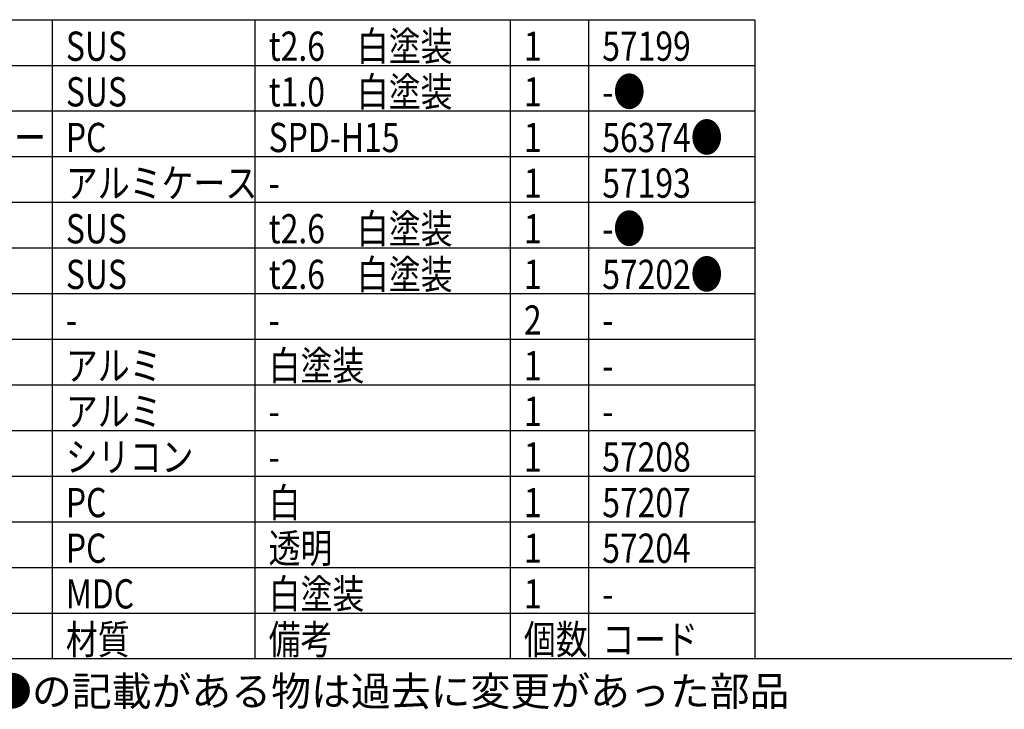
# Model space of a CAD drawing. Units: inches. Extents: x 1810 to 2222, y 73 to 358.
# Drawn here: x 1864 to 1972, y 73 to 148 of the extents above; entities that cross this region are included whole.
import ezdxf

# ---------------------------------------------------------------- set-up
doc = ezdxf.new("R2010")
doc.units = ezdxf.units.IN
doc.header["$LTSCALE"] = 0.2
doc.styles.add('高3.2', font='txt.shx', dxfattribs={"height": 3.2, "bigfont": 'bigfont.shx'})

msp = doc.modelspace()

# ---------------------------------------------------------------- linework, layer by layer
at = {"color": 3}
for p, q in [((1824.93, 148.25), (1944.41, 148.25)), ((1944.41, 148.25), (1944.41, 78.25)), ((1824.93, 78.25), (2214.93, 78.25))]:
    msp.add_line(p, q, dxfattribs=at)
for p, q in [((1867.48, 148.25), (1867.48, 78.25)), ((1889.68, 148.25), (1889.68, 78.25)), ((1917.63, 148.25), (1917.63, 78.25)), ((1926.21, 148.25), (1926.21, 78.25)), ((1824.93, 88.25), (1944.41, 88.25)), ((1824.93, 83.25), (1944.41, 83.25))]:
    msp.add_line(p, q)
at = {"color": 7}
for p, q in [((1824.93, 143.25), (1944.41, 143.25)), ((1824.93, 138.25), (1944.41, 138.25)), ((1827.93, 133.25), (1944.41, 133.25)), ((1824.93, 128.25), (1944.41, 128.25)), ((1824.93, 123.25), (1944.41, 123.25)), ((1824.93, 118.25), (1944.41, 118.25)), ((1824.93, 113.25), (1944.41, 113.25)), ((1824.93, 108.25), (1944.41, 108.25)), ((1824.93, 103.25), (1944.41, 103.25)), ((1824.93, 98.25), (1944.41, 98.25)), ((1824.93, 93.25), (1944.41, 93.25))]:
    msp.add_line(p, q, dxfattribs=at)

# ---------------------------------------------------------------- texts
at = {"color": 3, "style": '高3.2', "width": 0.8}
for s, p in [('SUS', (1868.98, 143.75)), ('t2.6\u3000白塗装', (1891.18, 143.75)), ('1', (1919.13, 143.75)), ('57199', (1927.71, 143.75)), ('t1.0\u3000白塗装', (1891.18, 138.75)), ('-●', (1927.71, 138.75)), ('SUS', (1868.98, 138.75)), ('1', (1919.13, 138.75)), ('サージプロテクター', (1835.35, 133.75)), ('PC', (1868.98, 133.75)), ('SPD-H15', (1891.18, 133.75)), ('1', (1919.13, 133.75)), ('56374●', (1927.71, 133.75)), ('アルミケース', (1868.98, 128.75)), ('1', (1919.13, 128.75)), ('57193', (1927.71, 128.75)), ('-', (1891.18, 128.75)), ('t2.6\u3000白塗装', (1891.18, 123.75)), ('-●', (1927.71, 123.75)), ('SUS', (1868.98, 123.75)), ('1', (1919.13, 123.75)), ('SUS', (1868.98, 118.75)), ('t2.6\u3000白塗装', (1891.18, 118.75)), ('1', (1919.13, 118.75)), ('57202●', (1927.71, 118.75)), ('2', (1919.13, 113.75)), ('-', (1868.98, 113.75)), ('-', (1891.18, 113.75)), ('-', (1927.71, 113.75)), ('白塗装', (1891.18, 108.75)), ('アルミ', (1868.98, 108.75)), ('1', (1919.13, 108.75)), ('-', (1927.71, 108.75)), ('アルミ', (1868.98, 103.75)), ('1', (1919.13, 103.75)), ('-', (1891.18, 103.75)), ('-', (1927.71, 103.75)), ('シリコン', (1868.98, 98.75)), ('1', (1919.13, 98.75)), ('57208', (1927.71, 98.75)), ('-', (1891.18, 98.75)), ('白', (1891.18, 93.75)), ('PC', (1868.98, 93.75)), ('1', (1919.13, 93.75)), ('57207', (1927.71, 93.75)), ('PC', (1868.98, 88.75)), ('透明', (1891.18, 88.75)), ('1', (1919.13, 88.75)), ('57204', (1927.71, 88.75)), ('白塗装', (1891.18, 83.75)), ('MDC', (1868.98, 83.75)), ('1', (1919.13, 83.75)), ('-', (1927.71, 83.75)), ('材質', (1868.98, 78.75)), ('備考', (1891.18, 78.75)), ('個数', (1919.13, 78.75)), ('コード', (1927.71, 78.75))]:
    msp.add_text(s, height=3.2, dxfattribs=at).set_placement(p)
at = {"style": '高3.2'}
msp.add_text('コード番号末尾に●の記載がある物は過去に変更があった部品', height=3.2, dxfattribs=at).set_placement((1825.97, 73.08))

doc.saveas('drawing.dxf')
